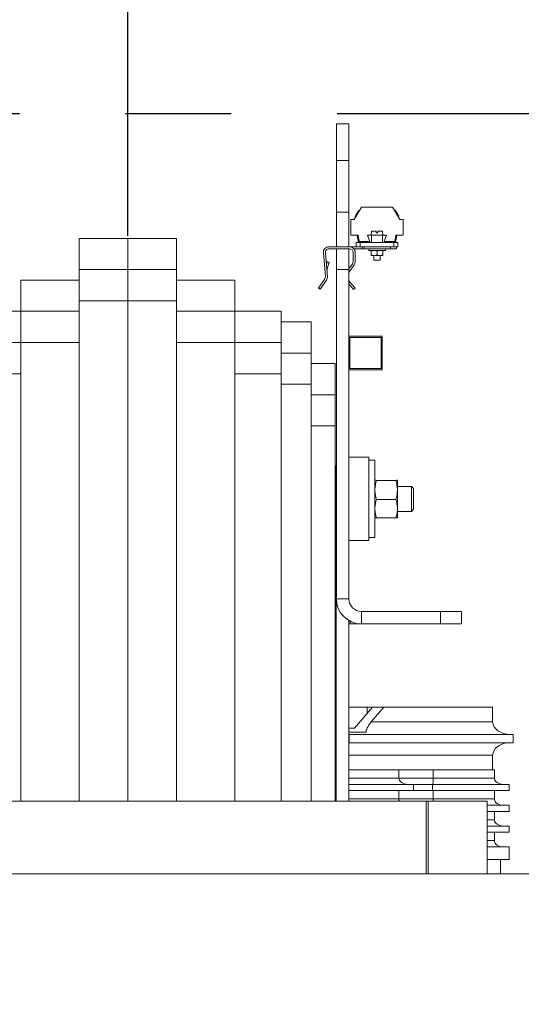
# Model space of a CAD drawing. Extents: x 0 to 420, y 0 to 297.
# Drawn here: x 232 to 244, y 218 to 242 of the extents above; entities that cross this region are included whole.
import ezdxf

# ---------------------------------------------------------------- set-up
doc = ezdxf.new("R2010")
doc.units = 0
doc.header["$MEASUREMENT"] = 0
doc.header["$PDMODE"] = 3
doc.linetypes.add('CENTERX2', pattern=[20.32, 12.7, -2.54, 2.54, -2.54])
doc.linetypes.add('PHANTOM', pattern=[12.7, 6.35, -1.27, 1.27, -1.27, 1.27, -1.27])
doc.layers.get('0').update_dxf_attribs({"linetype": 'CONTINUOUS'})
doc.layers.get('DEFPOINTS').update_dxf_attribs({"linetype": 'CONTINUOUS'})
doc.layers.add('FORMAT', color=7, linetype='CONTINUOUS')
doc.styles.add('SLDTEXTSTYLE0', font='TXT', dxfattribs={"width": 0.605})
doc.dimstyles.new('SLDDIMSTYLE0', dxfattribs={"dimtxt": 3.5, "dimasz": 3.302, "dimexe": 0, "dimexo": 0.0625, "dimgap": 0.875, "dimtad": 1, "dimdec": 0, "dimlfac": 20, "dimrnd": 1e-09, "dimzin": 12, "dimdsep": 46, "dimtxsty": 'SLDTEXTSTYLE0', "dimsah": 1, "dimcen": 0.09, "dimadec": 0, "dimazin": 3, "dimtfac": 1, "dimtdec": 0, "dimtofl": 0, "dimtmove": 0, "dimatfit": 3, "dimfxl": 1, "dimfrac": 2, "dimtolj": 1, "dimtzin": 12, "dimarcsym": 0})
doc.dimstyles.new('SLDDIMSTYLE2', dxfattribs={"dimtxt": 3.5, "dimasz": 3.302, "dimexe": 0, "dimexo": 0.0625, "dimgap": 0.875, "dimtad": 1, "dimdec": 0, "dimlfac": 20, "dimrnd": 1e-09, "dimzin": 12, "dimdsep": 46, "dimtxsty": 'SLDTEXTSTYLE0', "dimsah": 1, "dimcen": 0.09, "dimadec": 0, "dimazin": 3, "dimtfac": 1, "dimtdec": 0, "dimtmove": 0, "dimatfit": 0, "dimfxl": 1, "dimfrac": 2, "dimtolj": 1, "dimtzin": 12, "dimarcsym": 0})

# ---------------------------------------------------------------- blocks, each defined once
blk = doc.blocks.new('*D119')
at = {"layer": 'DEFPOINTS', "color": 0, "lineweight": -3}
for p in [(234.261, 256.031), (234.261, 236.281), (248.592, 217.225)]:
    blk.add_point(p, dxfattribs=at)
at = {"layer": 'FORMAT', "color": 0, "lineweight": -2}
for p, q in [((234.261, 236.343), (234.261, 256.031)), ((245.29, 256.031), (237.563, 256.031)), ((248.592, 217.288), (248.592, 256.031))]:
    blk.add_line(p, q, dxfattribs=at)
at = {"layer": 'FORMAT', "color": 0, "lineweight": -3}
for points in [[(237.563, 256.581), (237.563, 255.48), (234.261, 256.031)], [(245.29, 256.581), (245.29, 255.48), (248.592, 256.031)]]:
    blk.add_solid(points, dxfattribs=at)
at = {"layer": 'FORMAT', "color": 0, "insert": (241.427, 260.406), "char_height": 3.5, "attachment_point": 2, "style": 'SLDTEXTSTYLE0'}
blk.add_mtext('\\A1;287', dxfattribs=at)
blk = doc.blocks.new('*D120')
at = {"layer": 'DEFPOINTS', "color": 0, "lineweight": -3}
for p in [(223.656, 256.031), (234.261, 236.281), (223.656, 232.531)]:
    blk.add_point(p, dxfattribs=at)
at = {"layer": 'FORMAT', "color": 0, "lineweight": -2}
for p, q in [((223.656, 232.593), (223.656, 256.031)), ((230.959, 256.031), (226.958, 256.031)), ((234.261, 236.343), (234.261, 256.031))]:
    blk.add_line(p, q, dxfattribs=at)
at = {"layer": 'FORMAT', "color": 0, "lineweight": -3}
for points in [[(226.958, 256.581), (226.958, 255.48), (223.656, 256.031)], [(230.959, 256.581), (230.959, 255.48), (234.261, 256.031)]]:
    blk.add_solid(points, dxfattribs=at)
at = {"layer": 'FORMAT', "color": 0, "insert": (228.959, 260.406), "char_height": 3.5, "attachment_point": 2, "style": 'SLDTEXTSTYLE0'}
blk.add_mtext('\\A1;212', dxfattribs=at)
blk = doc.blocks.new('*D121')
at = {"layer": 'DEFPOINTS', "color": 0, "lineweight": -3}
for p in [(226.656, 249.031), (226.656, 236.531), (234.261, 236.281)]:
    blk.add_point(p, dxfattribs=at)
at = {"layer": 'FORMAT', "color": 0, "lineweight": -2}
for p, q in [((223.354, 249.031), (220.052, 249.031)), ((226.656, 236.593), (226.656, 249.031)), ((234.261, 249.031), (226.656, 249.031)), ((234.261, 236.343), (234.261, 249.031)), ((237.563, 249.031), (240.865, 249.031))]:
    blk.add_line(p, q, dxfattribs=at)
at = {"layer": 'FORMAT', "color": 0, "lineweight": -3}
for points in [[(223.354, 249.581), (223.354, 248.48), (226.656, 249.031)], [(237.563, 249.581), (237.563, 248.48), (234.261, 249.031)]]:
    blk.add_solid(points, dxfattribs=at)
at = {"layer": 'FORMAT', "color": 0, "insert": (230.459, 253.406), "char_height": 3.5, "attachment_point": 2, "style": 'SLDTEXTSTYLE0'}
blk.add_mtext('\\A1;152', dxfattribs=at)

msp = doc.modelspace()

# ---------------------------------------------------------------- linework, layer by layer
at = {"color": 7, "linetype": 'CENTERX2'}
msp.add_line((218.961, 239.281), (256.711, 239.281), dxfattribs=at)
msp.add_line((218.961, 239.281), (256.711, 239.281), dxfattribs=at)
at = {"color": 7, "linetype": 'Continuous', "lineweight": 15}
for p, q in [((239.561, 239.031), (239.261, 239.031)), ((239.261, 239.031), (239.261, 238.152)), ((239.561, 239.031), (239.561, 238.152)), ((239.261, 238.152), (239.261, 236.909)), ((239.561, 238.152), (239.561, 236.909)), ((239.686, 236.731), (239.861, 237.031)), ((239.794, 236.945), (239.714, 236.808)), ((239.794, 236.945), (239.807, 236.937)), ((239.796, 236.949), (239.809, 236.941)), ((239.861, 237.031), (240.611, 237.031)), ((240.611, 237.031), (240.786, 236.731)), ((240.657, 236.952), (240.67, 236.96)), ((240.67, 236.959), (240.657, 236.952)), ((240.674, 236.952), (240.661, 236.945)), ((240.677, 236.948), (240.664, 236.94)), ((240.67, 236.96), (240.67, 236.96)), ((240.756, 236.812), (240.677, 236.948)), ((239.261, 236.081), (239.261, 236.909)), ((239.561, 236.909), (239.561, 236.081)), ((239.611, 236.356), (239.611, 236.731)), ((239.686, 236.731), (239.611, 236.731)), ((239.708, 236.798), (239.721, 236.791)), ((239.721, 236.79), (239.708, 236.797)), ((239.712, 236.804), (239.725, 236.797)), ((239.714, 236.808), (239.727, 236.8)), ((240.756, 236.812), (240.743, 236.805)), ((240.759, 236.807), (240.746, 236.799)), ((240.861, 236.731), (240.786, 236.731)), ((240.861, 236.731), (240.861, 236.356)), ((233.096, 236.281), (234.261, 236.281)), ((233.096, 235.531), (233.096, 236.281)), ((235.427, 236.281), (234.261, 236.281)), ((234.261, 235.531), (234.261, 236.281)), ((235.427, 235.531), (235.427, 236.281)), ((239.761, 236.356), (239.611, 236.356)), ((239.787, 236.356), (239.761, 236.356)), ((239.761, 236.356), (239.791, 236.181)), ((239.812, 236.206), (239.787, 236.356)), ((240.011, 236.356), (240.061, 236.206)), ((240.011, 236.356), (240.106, 236.356)), ((240.107, 236.451), (240.099, 236.356)), ((240.106, 236.181), (240.106, 236.356)), ((240.106, 236.356), (240.366, 236.356)), ((240.216, 236.413), (240.216, 236.451)), ((240.256, 236.413), (240.216, 236.413)), ((240.256, 236.451), (240.256, 236.413)), ((240.374, 236.356), (240.365, 236.451)), ((240.366, 236.356), (240.366, 236.181)), ((240.366, 236.356), (240.461, 236.356)), ((240.411, 236.206), (240.461, 236.356)), ((240.686, 236.356), (240.66, 236.206)), ((240.681, 236.181), (240.711, 236.356)), ((240.711, 236.356), (240.686, 236.356)), ((240.861, 236.356), (240.711, 236.356)), ((239.575, 236.081), (239.086, 236.081)), ((239.086, 236.031), (239.261, 236.031)), ((239.261, 235.531), (239.261, 236.031)), ((239.261, 236.031), (239.561, 236.031)), ((239.561, 236.031), (239.575, 236.031)), ((239.561, 236.031), (239.561, 235.531)), ((239.582, 236.081), (239.575, 236.081)), ((239.582, 236.081), (239.629, 236.081)), ((239.781, 236.081), (239.629, 236.081)), ((239.68, 236.031), (239.883, 236.031)), ((239.736, 236.081), (239.736, 236.181)), ((239.736, 236.181), (239.836, 236.181)), ((239.781, 236.081), (239.831, 236.081)), ((240.061, 236.206), (239.812, 236.206)), ((239.883, 236.081), (239.831, 236.081)), ((239.836, 236.181), (240.636, 236.181)), ((239.93, 236.081), (239.883, 236.081)), ((239.883, 236.031), (239.93, 236.031)), ((240.556, 236.081), (239.93, 236.081)), ((239.93, 236.031), (240.556, 236.031)), ((240.036, 236.031), (240.036, 235.991)), ((240.66, 236.206), (240.411, 236.206)), ((240.436, 235.991), (240.436, 236.031)), ((240.639, 236.081), (240.556, 236.081)), ((240.556, 236.031), (240.706, 236.031)), ((240.636, 236.181), (240.736, 236.181)), ((240.639, 236.081), (240.736, 236.081)), ((240.706, 236.081), (240.706, 236.031)), ((240.736, 236.081), (240.736, 236.181)), ((238.949, 235.932), (238.999, 235.365)), ((239.049, 235.369), (238.999, 235.936)), ((239.661, 235.944), (239.661, 235.723)), ((239.711, 235.723), (239.711, 235.944)), ((240.036, 235.991), (240.132, 235.991)), ((240.168, 235.991), (240.099, 235.978)), ((240.099, 235.883), (240.099, 235.978)), ((240.168, 235.871), (240.099, 235.883)), ((240.099, 235.883), (240.099, 235.871)), ((240.099, 235.871), (240.168, 235.871)), ((240.132, 235.991), (240.436, 235.991)), ((240.161, 235.871), (240.161, 235.756)), ((240.236, 235.978), (240.168, 235.991)), ((240.236, 235.883), (240.168, 235.871)), ((240.168, 235.871), (240.305, 235.871)), ((240.305, 235.991), (240.236, 235.978)), ((240.236, 235.883), (240.236, 235.978)), ((240.236, 235.883), (240.305, 235.871)), ((240.305, 235.871), (240.374, 235.883)), ((240.305, 235.871), (240.374, 235.871)), ((240.311, 235.756), (240.311, 235.871)), ((240.374, 235.883), (240.374, 235.978)), ((240.374, 235.871), (240.374, 235.883)), ((233.096, 235.531), (233.096, 234.781)), ((233.096, 235.531), (234.261, 235.531)), ((235.427, 235.531), (234.261, 235.531)), ((234.261, 235.531), (234.261, 234.781)), ((235.427, 235.531), (235.427, 234.781)), ((239.022, 235.67), (239.03, 235.698)), ((239.03, 235.698), (239.036, 235.723)), ((239.085, 235.71), (239.036, 235.723)), ((239.039, 235.539), (239.078, 235.685)), ((239.078, 235.685), (239.085, 235.71)), ((239.261, 235.531), (239.261, 227.631)), ((239.646, 235.674), (239.561, 235.549)), ((239.561, 235.46), (239.688, 235.646)), ((239.561, 235.531), (239.561, 227.631)), ((240.161, 235.756), (240.236, 235.756)), ((240.236, 235.756), (240.311, 235.756)), ((238.984, 235.308), (238.831, 235.09)), ((239.035, 235.521), (239.036, 235.521)), ((239.036, 235.517), (239.036, 235.521)), ((239.037, 235.509), (239.036, 235.517)), ((231.695, 235.281), (233.096, 235.281)), ((231.695, 234.531), (231.695, 235.281)), ((236.828, 235.281), (235.427, 235.281)), ((236.828, 234.531), (236.828, 235.281)), ((238.872, 235.061), (238.831, 235.09)), ((238.872, 235.061), (239.025, 235.279)), ((239.711, 235.09), (239.561, 235.263)), ((239.561, 235.187), (239.674, 235.057)), ((239.711, 235.09), (239.674, 235.057)), ((233.096, 234.781), (234.261, 234.781)), ((233.096, 234.781), (233.096, 234.531)), ((235.427, 234.781), (234.261, 234.781)), ((234.261, 222.781), (234.261, 234.781)), ((235.427, 234.531), (235.427, 234.781)), ((230.588, 234.531), (231.695, 234.531)), ((231.695, 234.531), (231.695, 233.781)), ((231.695, 234.531), (233.096, 234.531)), ((233.096, 234.531), (233.096, 234.281)), ((235.427, 234.531), (235.427, 234.281)), ((236.828, 234.531), (235.427, 234.531)), ((236.828, 234.531), (236.828, 233.781)), ((237.934, 234.531), (236.828, 234.531)), ((237.934, 233.781), (237.934, 234.531)), ((233.096, 234.281), (233.096, 222.781)), ((235.427, 222.781), (235.427, 234.281)), ((238.657, 234.281), (237.934, 234.281)), ((238.657, 233.531), (238.657, 234.281)), ((240.361, 233.931), (239.561, 233.931)), ((240.336, 233.906), (239.586, 233.906)), ((239.586, 233.906), (239.586, 233.156)), ((240.336, 233.156), (240.336, 233.906)), ((240.361, 233.131), (240.361, 233.931)), ((230.588, 233.781), (231.695, 233.781)), ((231.695, 233.781), (233.096, 233.781)), ((231.695, 233.781), (231.695, 222.781)), ((236.828, 233.781), (235.427, 233.781)), ((236.828, 222.781), (236.828, 233.781)), ((237.934, 233.781), (236.828, 233.781)), ((237.934, 233.781), (237.934, 233.031)), ((238.657, 233.531), (237.934, 233.531)), ((238.657, 233.531), (238.657, 232.781)), ((239.232, 233.281), (238.657, 233.281)), ((239.232, 232.531), (239.232, 233.281)), ((230.588, 233.031), (231.695, 233.031)), ((237.934, 233.031), (236.828, 233.031)), ((237.934, 233.031), (237.934, 222.781)), ((239.561, 233.131), (240.361, 233.131)), ((239.586, 233.156), (240.336, 233.156)), ((238.657, 232.781), (237.934, 232.781)), ((238.657, 232.781), (238.657, 222.781)), ((239.232, 232.531), (238.657, 232.531)), ((239.232, 232.531), (239.232, 231.781)), ((239.232, 231.781), (238.657, 231.781)), ((239.232, 231.781), (239.232, 222.781)), ((239.261, 230.831), (239.257, 230.831)), ((239.257, 230.831), (239.257, 228.837)), ((240.036, 231.031), (239.561, 231.031)), ((240.036, 231.031), (240.036, 229.031)), ((240.186, 230.956), (240.036, 230.956)), ((240.186, 230.956), (240.186, 230.797)), ((240.186, 230.797), (240.186, 229.106)), ((239.257, 230.476), (239.232, 230.476)), ((240.186, 230.481), (240.186, 230.481)), ((240.686, 230.475), (240.227, 230.475)), ((240.726, 230.481), (240.726, 230.481)), ((240.726, 230.481), (240.726, 230.48)), ((240.726, 230.247), (240.726, 230.48)), ((241.061, 230.331), (240.726, 230.331)), ((241.111, 230.281), (241.061, 230.331)), ((241.061, 229.731), (241.061, 230.331)), ((240.726, 229.797), (240.726, 230.247)), ((241.111, 230.281), (241.111, 229.781)), ((240.686, 230.019), (240.227, 230.019)), ((240.726, 229.581), (240.726, 229.797)), ((240.726, 229.731), (241.061, 229.731)), ((241.061, 229.731), (241.111, 229.781)), ((239.232, 229.586), (239.257, 229.586)), ((240.186, 229.581), (240.186, 229.58)), ((240.227, 229.575), (240.686, 229.575)), ((240.726, 229.58), (240.726, 229.581)), ((239.561, 229.031), (240.036, 229.031)), ((240.036, 229.106), (240.186, 229.106)), ((239.257, 228.764), (239.257, 228.837)), ((239.257, 228.764), (239.257, 222.781)), ((241.761, 227.331), (239.861, 227.331)), ((241.761, 227.331), (242.261, 227.331)), ((242.261, 227.331), (242.261, 227.031)), ((239.557, 227.113), (239.557, 222.781)), ((239.596, 227.031), (239.557, 227.031)), ((239.861, 227.031), (239.596, 227.031)), ((241.761, 227.031), (239.861, 227.031)), ((242.261, 227.031), (241.761, 227.031)), ((239.232, 225.031), (239.257, 225.031)), ((239.257, 224.963), (239.232, 224.934)), ((239.557, 225.031), (240.003, 225.031)), ((239.7, 224.531), (240.128, 225.031)), ((240.003, 224.884), (240.003, 225.031)), ((240.128, 225.031), (240.003, 225.031)), ((240.4, 225.031), (240.099, 224.681)), ((240.128, 225.031), (240.4, 225.031)), ((240.4, 225.031), (243.01, 225.031)), ((243.01, 225.031), (243.01, 224.681)), ((239.257, 224.531), (239.232, 224.531)), ((239.257, 224.431), (239.232, 224.431)), ((239.7, 224.531), (239.557, 224.531)), ((239.976, 224.431), (239.557, 224.431)), ((239.571, 224.381), (239.557, 224.381)), ((239.571, 224.381), (239.571, 224.181)), ((243.504, 224.381), (239.571, 224.381)), ((243.504, 224.381), (243.504, 224.181)), ((239.557, 224.181), (239.571, 224.181)), ((243.504, 224.181), (239.571, 224.181)), ((243.01, 223.881), (243.01, 223.531)), ((239.257, 223.531), (239.232, 223.531)), ((239.557, 223.531), (243.01, 223.531)), ((240.76, 223.531), (239.557, 223.531)), ((240.76, 223.531), (240.76, 223.331)), ((243.053, 223.531), (241.583, 223.531)), ((241.583, 223.331), (241.583, 223.531)), ((243.053, 223.531), (243.053, 223.331)), ((239.257, 223.181), (239.232, 223.181)), ((239.257, 223.031), (239.232, 223.031)), ((241.113, 223.181), (239.557, 223.181)), ((241.113, 223.031), (239.557, 223.031)), ((240.76, 223.031), (240.76, 222.831)), ((241.569, 223.181), (241.113, 223.181)), ((241.113, 223.031), (241.113, 223.181)), ((241.569, 223.031), (241.113, 223.031)), ((241.569, 223.031), (241.569, 223.181)), ((243.407, 223.181), (241.569, 223.181)), ((243.407, 223.031), (241.569, 223.031)), ((241.583, 222.831), (241.583, 223.031)), ((243.053, 223.031), (243.053, 222.831)), ((243.407, 223.031), (243.407, 223.181)), ((241.417, 221.031), (241.417, 222.781)), ((241.417, 222.781), (241.467, 222.781)), ((241.467, 222.781), (241.467, 221.031)), ((242.882, 221.031), (242.882, 222.781)), ((243.407, 222.681), (242.882, 222.681)), ((243.407, 222.531), (243.407, 222.681)), ((243.407, 222.531), (242.882, 222.531)), ((243.053, 222.531), (243.053, 222.331)), ((243.407, 222.181), (242.882, 222.181)), ((243.407, 222.031), (243.407, 222.181)), ((243.407, 222.031), (242.882, 222.031)), ((243.053, 222.031), (243.053, 221.831)), ((243.407, 221.681), (242.882, 221.681)), ((243.407, 221.381), (243.407, 221.681)), ((243.407, 221.381), (242.882, 221.381)), ((243.195, 221.381), (243.195, 221.031)), ((228.243, 221.031), (244.798, 221.031))]:
    msp.add_line(p, q, dxfattribs=at)
at = {"color": 8, "linetype": 'PHANTOM', "lineweight": 0}
for p, q in [((239.261, 238.152), (239.561, 238.152)), ((239.261, 236.909), (239.561, 236.909)), ((240.216, 236.451), (240.107, 236.451)), ((240.365, 236.451), (240.256, 236.451)), ((239.582, 236.08), (239.582, 236.081)), ((239.629, 236.081), (239.629, 236.069)), ((239.836, 236.081), (239.836, 236.181)), ((239.883, 236.081), (239.883, 236.031)), ((239.93, 236.081), (239.93, 236.031)), ((240.556, 236.081), (240.556, 236.031)), ((240.636, 236.081), (240.636, 236.181)), ((239.03, 235.698), (239.078, 235.685)), ((239.561, 235.531), (239.261, 235.531)), ((239.257, 228.837), (239.261, 228.837)), ((239.261, 228.764), (239.257, 228.764)), ((239.561, 227.631), (239.261, 227.631)), ((239.861, 227.331), (239.861, 227.031)), ((241.761, 227.031), (241.761, 227.331)), ((239.596, 227.092), (239.596, 227.031)), ((240.099, 224.681), (243.01, 224.681)), ((239.557, 223.881), (243.01, 223.881)), ((239.232, 223.331), (239.257, 223.331)), ((239.557, 223.331), (240.76, 223.331)), ((240.76, 223.331), (241.583, 223.331)), ((241.583, 223.331), (243.053, 223.331)), ((239.232, 222.831), (239.257, 222.831)), ((239.557, 222.831), (240.76, 222.831)), ((240.76, 222.831), (241.583, 222.831)), ((241.583, 222.831), (243.053, 222.831)), ((242.882, 222.331), (243.053, 222.331)), ((242.882, 221.831), (243.053, 221.831))]:
    msp.add_line(p, q, dxfattribs=at)
at = {"color": 7, "linetype": 'Continuous', "lineweight": 15}
for centre, radius, start, end in [((240.112, 236.451), 0.005, 90, 175), ((240.361, 236.451), 0.005, 5, 90), ((239.086, 235.944), 0.137, 90, 185), ((239.086, 235.944), 0.0868, 90, 185), ((239.575, 235.944), 0.137, 0, 90), ((239.575, 235.944), 0.0868, 0, 90), ((239.123, 235.517), 0.0868, 165, 177.1557), ((239.575, 235.723), 0.0868, 325.8347, 0), ((239.575, 235.723), 0.137, 325.8347, 0), ((238.912, 235.357), 0.0868, 325, 5), ((238.912, 235.357), 0.137, 325, 5), ((239.861, 227.631), 0.6, 180, 270), ((239.861, 227.631), 0.3, 180, 270)]:
    msp.add_arc(centre, radius, start, end, dxfattribs=at)
for centre, major_axis, ratio, start_param, end_param in [((240.303, 224.681), (0.313, 0.28), 0.345672, 1.94025, 2.92536), ((243.434, 224.681), (0.424, 0), 0.70769, 3.141593, 4.712389), ((243.434, 223.881), (0.424, 0), 0.70769, 1.570796, 3.141593), ((240.972, 223.331), (0.212, 0), 0.70769, 3.141593, 4.712389), ((241.574, 223.331), (0, 0.15), 0.057397, 3.141593, 4.712389), ((243.265, 223.331), (0.212, 0), 0.70769, 3.141593, 4.712389), ((240.972, 222.831), (0.212, 0), 0.70769, 3.141593, 3.486503), ((241.574, 222.831), (0, 0.15), 0.057397, 4.370561, 4.712389), ((243.265, 222.831), (0.212, 0), 0.70769, 3.141593, 4.712389), ((243.265, 222.331), (0.212, 0), 0.70769, 3.141593, 4.712389), ((243.265, 221.831), (0.212, 0), 0.70769, 3.141593, 4.712389)]:
    msp.add_ellipse(centre, major_axis=major_axis, ratio=ratio, start_param=start_param, end_param=end_param, dxfattribs=at)
for points, knots in [([(239.796, 236.949), (239.796, 236.949), (239.796, 236.949), (239.796, 236.948), (239.795, 236.947), (239.795, 236.946), (239.794, 236.945), (239.794, 236.945)], [0, 0, 0, 0, 0.253602, 0.511185, 0.690995, 0.871048, 1, 1, 1, 1]), ([(240.67, 236.959), (240.67, 236.959), (240.67, 236.959), (240.67, 236.96), (240.67, 236.96), (240.67, 236.96)], [0, 0, 0, 0, 0.250006, 0.5000134, 1, 1, 1, 1]), ([(240.674, 236.952), (240.674, 236.953), (240.673, 236.954), (240.672, 236.957), (240.671, 236.958), (240.67, 236.959), (240.67, 236.959)], [0, 0, 0, 0, 0.249514, 0.575354, 0.89912, 1, 1, 1, 1]), ([(240.677, 236.948), (240.677, 236.948), (240.677, 236.948), (240.676, 236.95), (240.675, 236.951), (240.674, 236.952)], [0, 0, 0, 0, 0.391292, 0.67004, 1, 1, 1, 1]), ([(239.712, 236.804), (239.711, 236.803), (239.71, 236.802), (239.709, 236.8), (239.709, 236.799), (239.708, 236.798)], [0, 0, 0, 0, 0.3809292, 0.7075196, 1, 1, 1, 1]), ([(239.708, 236.798), (239.708, 236.798), (239.708, 236.798), (239.708, 236.798), (239.708, 236.798), (239.708, 236.797)], [0, 0, 0, 0, 0.250056, 0.500124, 1, 1, 1, 1]), ([(239.714, 236.808), (239.714, 236.808), (239.714, 236.807), (239.713, 236.806), (239.712, 236.805), (239.712, 236.804)], [0, 0, 0, 0, 0.401696, 0.691199, 1, 1, 1, 1]), ([(240.759, 236.807), (240.759, 236.807), (240.759, 236.807), (240.759, 236.808), (240.758, 236.809), (240.757, 236.811), (240.756, 236.812), (240.756, 236.812)], [0, 0, 0, 0, 0.297448, 0.484078, 0.67093, 0.855688, 1, 1, 1, 1]), ([(240.216, 236.456), (240.202, 236.456), (240.175, 236.456), (240.154, 236.456), (240.143, 236.456)], [0, 0, 0, 0, 0.496685, 1, 1, 1, 1]), ([(240.216, 236.451), (240.216, 236.452), (240.216, 236.453), (240.216, 236.454), (240.216, 236.455), (240.216, 236.456), (240.216, 236.456), (240.216, 236.456)], [0, 0, 0, 0, 0.224114, 0.448177, 0.673666, 0.901869, 1, 1, 1, 1]), ([(240.326, 236.456), (240.328, 236.456), (240.341, 236.456), (240.355, 236.456), (240.363, 236.456), (240.355, 236.456), (240.333, 236.456), (240.298, 236.456), (240.27, 236.456), (240.256, 236.456)], [0, 0, 0, 0, 0.024158, 0.191949, 0.349438, 0.506927, 0.674719, 0.842511, 1, 1, 1, 1]), ([(240.256, 236.456), (240.256, 236.456), (240.256, 236.455), (240.256, 236.455), (240.256, 236.453), (240.256, 236.452), (240.256, 236.451), (240.256, 236.451)], [0, 0, 0, 0, 0.230929, 0.46191, 0.691392, 0.918088, 1, 1, 1, 1]), ([(240.227, 230.475), (240.215, 230.476), (240.193, 230.478), (240.188, 230.48), (240.186, 230.48)], [0, 0, 0, 0, 0.495458, 1, 1, 1, 1]), ([(240.186, 230.247), (240.188, 230.285), (240.192, 230.363), (240.215, 230.437), (240.227, 230.475)], [0, 0, 0, 0, 0.494511, 1, 1, 1, 1]), ([(240.726, 230.48), (240.724, 230.48), (240.72, 230.478), (240.698, 230.476), (240.686, 230.475)], [0, 0, 0, 0, 0.494511, 1, 1, 1, 1]), ([(240.686, 230.475), (240.697, 230.438), (240.72, 230.363), (240.724, 230.286), (240.726, 230.247)], [0, 0, 0, 0, 0.495458, 1, 1, 1, 1]), ([(240.227, 230.019), (240.215, 230.056), (240.193, 230.131), (240.188, 230.208), (240.186, 230.247)], [0, 0, 0, 0, 0.495458, 1, 1, 1, 1]), ([(240.726, 230.247), (240.724, 230.209), (240.72, 230.132), (240.698, 230.057), (240.686, 230.019)], [0, 0, 0, 0, 0.4945107, 1, 1, 1, 1]), ([(240.186, 229.797), (240.188, 229.835), (240.192, 229.91), (240.215, 229.983), (240.227, 230.019)], [0, 0, 0, 0, 0.494511, 1, 1, 1, 1]), ([(240.686, 230.019), (240.697, 229.983), (240.72, 229.911), (240.724, 229.835), (240.726, 229.797)], [0, 0, 0, 0, 0.495458, 1, 1, 1, 1]), ([(240.227, 229.575), (240.215, 229.611), (240.193, 229.684), (240.188, 229.759), (240.186, 229.797)], [0, 0, 0, 0, 0.495458, 1, 1, 1, 1]), ([(240.726, 229.797), (240.724, 229.76), (240.72, 229.685), (240.698, 229.612), (240.686, 229.575)], [0, 0, 0, 0, 0.494511, 1, 1, 1, 1]), ([(240.187, 229.58), (240.189, 229.58), (240.193, 229.578), (240.215, 229.576), (240.227, 229.575)], [0, 0, 0, 0, 0.475457, 1, 1, 1, 1]), ([(240.686, 229.575), (240.697, 229.576), (240.72, 229.578), (240.724, 229.58), (240.726, 229.581)], [0, 0, 0, 0, 0.495458, 1, 1, 1, 1]), ([(241.408, 222.781), (241.332, 222.781), (241.137, 222.781), (240.779, 222.781), (240.342, 222.781), (239.859, 222.781), (239.333, 222.781), (238.763, 222.781), (238.165, 222.781), (237.541, 222.781), (236.897, 222.781), (236.248, 222.781), (235.599, 222.781), (234.956, 222.781), (234.309, 222.781), (233.661, 222.781), (233.003, 222.781), (232.341, 222.781), (231.677, 222.781), (231.03, 222.781), (230.402, 222.781), (229.803, 222.781), (229.405, 222.781), (229.216, 222.781), (229.208, 222.781)], [0, 0, 0, 0, 0.03011, 0.076755, 0.123404, 0.170058, 0.219541, 0.26903, 0.318522, 0.36802, 0.417521, 0.467027, 0.51371, 0.560396, 0.607087, 0.653781, 0.700479, 0.750011, 0.799547, 0.849087, 0.898632, 0.948181, 0.997735, 1, 1, 1, 1]), ([(242.875, 222.781), (242.876, 222.781), (242.879, 222.781), (242.824, 222.781), (242.716, 222.781), (242.556, 222.781), (242.354, 222.781), (242.104, 222.781), (241.813, 222.781), (241.582, 222.781), (241.467, 222.781)], [0, 0, 0, 0, 0.074307, 0.212137, 0.349982, 0.479963, 0.609955, 0.73996, 0.869974, 1, 1, 1, 1])]:
    msp.add_open_spline(points, degree=3, knots=knots, dxfattribs=at)

# ---------------------------------------------------------------- dimensions: what is measured, and where the dimension line sits
at = {"layer": 'FORMAT'}
for base, p1, p2, dimstyle, picture, middle in [((223.656, 256.031), (234.261, 236.281), (223.656, 232.531), 'SLDDIMSTYLE2', '*D120', (228.959, 256.031)), ((234.261, 256.031), (248.592, 217.225), (234.261, 236.281), 'SLDDIMSTYLE0', '*D119', (241.427, 256.031)), ((226.656, 249.031), (234.261, 236.281), (226.656, 236.531), 'SLDDIMSTYLE2', '*D121', (230.459, 249.031))]:
    dim = msp.add_linear_dim(base=base, p1=p1, p2=p2, dimstyle=dimstyle, dxfattribs=at)
    dim.commit()
    dim.dimension.update_dxf_attribs({"geometry": picture, "text_midpoint": middle, "dimtype": 160})

doc.saveas('drawing.dxf')
